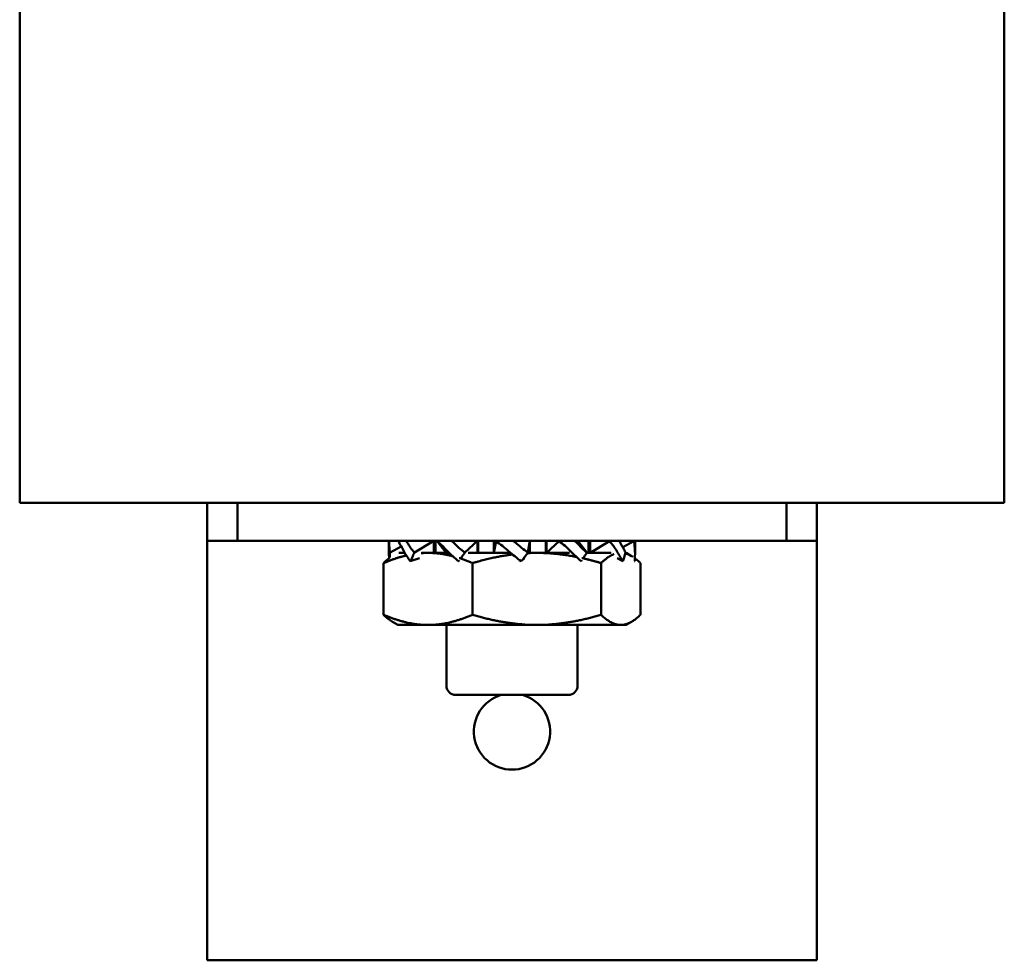
# Model space of a CAD drawing. Units: inches. Extents: x 0.5 to 21.5, y 0.2 to 16.7.
# Drawn here: x 8.3 to 8.9, y 9.4 to 9.9 of the extents above; entities that cross this region are included whole.
import ezdxf

# ---------------------------------------------------------------- set-up
doc = ezdxf.new("R2010")
doc.units = ezdxf.units.IN
doc.header["$MEASUREMENT"] = 0
doc.layers.add('Visible (ANSI)', color=7, linetype='Continuous', lineweight=50)

msp = doc.modelspace()

# ---------------------------------------------------------------- linework, layer by layer
at = {"layer": 'Visible (ANSI)'}
for p, q in [((8.34589, 10.36248), (8.34589, 9.63649)), ((8.88423, 10.36248), (8.88423, 9.63649)), ((8.88423, 9.63649), (8.34589, 9.63649)), ((8.44839, 9.63649), (8.44839, 9.61566)), ((8.46506, 9.63649), (8.46506, 9.61566)), ((8.76506, 9.61566), (8.76506, 9.63649)), ((8.78173, 9.63649), (8.78173, 9.61566)), ((8.44839, 9.61566), (8.46506, 9.61566)), ((8.44839, 9.61566), (8.44839, 9.59483)), ((8.46506, 9.61566), (8.76506, 9.61566)), ((8.5478, 9.60852), (8.5478, 9.61566)), ((8.56168, 9.60926), (8.57239, 9.61566)), ((8.57239, 9.6091), (8.57239, 9.61566)), ((8.57316, 9.6091), (8.57316, 9.61566)), ((8.57415, 9.6155), (8.57906, 9.6091)), ((8.58928, 9.60926), (8.59611, 9.61566)), ((8.59611, 9.6091), (8.59611, 9.61566)), ((8.59655, 9.6091), (8.59655, 9.61566)), ((8.60522, 9.61566), (8.60522, 9.6091)), ((8.60632, 9.6155), (8.60522, 9.6091)), ((8.6238, 9.60926), (8.6249, 9.61566)), ((8.6249, 9.6091), (8.6249, 9.61566)), ((8.63357, 9.61566), (8.63357, 9.6091)), ((8.63401, 9.61566), (8.63401, 9.6091)), ((8.64084, 9.6155), (8.63401, 9.6091)), ((8.65597, 9.60926), (8.65106, 9.61566)), ((8.65696, 9.61566), (8.65696, 9.6091)), ((8.65773, 9.61566), (8.65773, 9.6091)), ((8.66845, 9.6155), (8.65773, 9.6091)), ((8.68175, 9.6155), (8.67561, 9.61215)), ((8.68232, 9.60852), (8.68232, 9.61566)), ((8.76506, 9.61566), (8.78173, 9.61566)), ((8.78173, 9.59483), (8.78173, 9.61566)), ((8.54837, 9.60926), (8.55451, 9.61261)), ((8.55648, 9.6091), (8.55325, 9.6091)), ((8.55945, 9.60449), (8.56451, 9.60629)), ((8.56916, 9.6091), (8.56558, 9.6091)), ((8.58084, 9.6091), (8.56916, 9.6091)), ((8.58582, 9.60449), (8.58596, 9.60455)), ((8.61438, 9.6091), (8.59117, 9.6091)), ((8.62002, 9.60449), (8.62193, 9.60629)), ((8.62864, 9.6091), (8.62368, 9.6091)), ((8.64648, 9.6091), (8.62864, 9.6091)), ((8.66919, 9.6091), (8.65588, 9.6091)), ((8.67563, 9.60449), (8.67248, 9.60629)), ((8.6774, 9.6091), (8.67714, 9.6091)), ((8.6774, 9.6091), (8.68039, 9.60737)), ((8.68214, 9.60449), (8.68197, 9.60455)), ((8.54481, 9.60353), (8.54481, 9.57529)), ((8.59351, 9.60353), (8.59351, 9.57529)), ((8.66376, 9.60353), (8.66376, 9.57529)), ((8.68531, 9.60353), (8.68531, 9.57529)), ((8.44839, 9.59483), (8.44839, 9.38649)), ((8.78173, 9.59483), (8.78173, 9.38649)), ((8.55273, 9.56973), (8.54973, 9.57146)), ((8.55273, 9.56973), (8.56916, 9.56973)), ((8.56916, 9.56973), (8.62864, 9.56973)), ((8.57923, 9.56973), (8.57923, 9.53649)), ((8.67454, 9.56973), (8.62864, 9.56973)), ((8.65089, 9.56973), (8.65089, 9.53649)), ((8.67454, 9.56973), (8.6774, 9.56973)), ((8.6774, 9.56973), (8.68039, 9.57146)), ((8.64589, 9.53149), (8.58423, 9.53149)), ((8.44839, 9.38649), (8.78173, 9.38649))]:
    msp.add_line(p, q, dxfattribs=at)
for centre, radius, start, end in [((8.58423, 9.53649), 0.005, 180, 270), ((8.64589, 9.53649), 0.005, 270, 0), ((8.61506, 9.51149), 0.02083, 106.2602, 73.7398)]:
    msp.add_arc(centre, radius, start, end, dxfattribs=at)
for points, knots in [([(8.54781, 9.61566), (8.54781, 9.61533), (8.54782, 9.61501), (8.54789, 9.61282), (8.54807, 9.61091), (8.54837, 9.60926)], [0.1099274, 0.1099274, 0.1099274, 0.1099274, 0.1327742, 0.1327742, 0.2650406, 0.2650406, 0.2650406, 0.2650406]), ([(8.55945, 9.60449), (8.55816, 9.60626), (8.55698, 9.60819), (8.55486, 9.61194), (8.55385, 9.61384), (8.55294, 9.6155)], [0, 0, 0, 0, 0.1327742, 0.1327742, 0.2650406, 0.2650406, 0.2650406, 0.2650406]), ([(8.55716, 9.61566), (8.55736, 9.61533), (8.55756, 9.61501), (8.55892, 9.61282), (8.56023, 9.61091), (8.56168, 9.60926)], [0.1099274, 0.1099274, 0.1099274, 0.1099274, 0.1327742, 0.1327742, 0.2650406, 0.2650406, 0.2650406, 0.2650406]), ([(8.58582, 9.60449), (8.58375, 9.60626), (8.58176, 9.60819), (8.57795, 9.61194), (8.57604, 9.61384), (8.57415, 9.6155)], [0, 0, 0, 0, 0.1327742, 0.1327742, 0.2650406, 0.2650406, 0.2650406, 0.2650406]), ([(8.58203, 9.61566), (8.58236, 9.61533), (8.5827, 9.61501), (8.585, 9.61282), (8.58709, 9.61091), (8.58928, 9.60926)], [0.1099274, 0.1099274, 0.1099274, 0.1099274, 0.1327742, 0.1327742, 0.2650406, 0.2650406, 0.2650406, 0.2650406]), ([(8.62002, 9.60449), (8.61772, 9.60626), (8.61546, 9.60819), (8.61099, 9.61194), (8.60868, 9.61384), (8.60632, 9.6155)], [0, 0, 0, 0, 0.1327742, 0.1327742, 0.2650406, 0.2650406, 0.2650406, 0.2650406]), ([(8.61574, 9.61566), (8.61613, 9.61533), (8.61652, 9.61501), (8.61913, 9.61282), (8.62144, 9.61091), (8.6238, 9.60926)], [0.1099274, 0.1099274, 0.1099274, 0.1099274, 0.1327742, 0.1327742, 0.2650406, 0.2650406, 0.2650406, 0.2650406]), ([(8.6529, 9.60449), (8.65099, 9.60626), (8.64905, 9.60819), (8.64512, 9.61194), (8.64303, 9.61384), (8.64084, 9.6155)], [0, 0, 0, 0, 0.1327742, 0.1327742, 0.2650406, 0.2650406, 0.2650406, 0.2650406]), ([(8.64928, 9.61566), (8.64961, 9.61533), (8.64994, 9.61501), (8.65217, 9.61282), (8.65408, 9.61091), (8.65597, 9.60926)], [0.1099274, 0.1099274, 0.1099274, 0.1099274, 0.1327742, 0.1327742, 0.2650406, 0.2650406, 0.2650406, 0.2650406]), ([(8.67563, 9.60449), (8.67463, 9.60626), (8.67354, 9.60819), (8.6712, 9.61194), (8.66989, 9.61384), (8.66845, 9.6155)], [0, 0, 0, 0, 0.1327742, 0.1327742, 0.2650406, 0.2650406, 0.2650406, 0.2650406]), ([(8.67365, 9.61566), (8.67384, 9.61533), (8.67402, 9.61501), (8.67527, 9.61282), (8.67627, 9.61091), (8.67718, 9.60926)], [0.1099274, 0.1099274, 0.1099274, 0.1099274, 0.1327742, 0.1327742, 0.2650406, 0.2650406, 0.2650406, 0.2650406]), ([(8.68175, 9.6155), (8.68206, 9.61384), (8.68223, 9.61193), (8.68235, 9.60819), (8.68231, 9.60626), (8.68214, 9.60449)], [-0.2650434, -0.2650434, -0.2650434, -0.2650434, -0.1326721, -0.1326721, 0, 0, 0, 0]), ([(8.54837, 9.60926), (8.54833, 9.60882), (8.54829, 9.60839), (8.54825, 9.60796), (8.54821, 9.60753), (8.54818, 9.6071), (8.54814, 9.60667), (8.54813, 9.60653), (8.54812, 9.60639), (8.54811, 9.60626)], [0, 0, 0, 0, 0.0002500095, 0.0002500095, 0.0002500095, 0.0005000166, 0.0005000166, 0.0005000166, 0.0005810805, 0.0005810805, 0.0005810805, 0.0005810805]), ([(8.56168, 9.60926), (8.56148, 9.60882), (8.56128, 9.60839), (8.56107, 9.60796), (8.56087, 9.60753), (8.56067, 9.6071), (8.56047, 9.60667), (8.56013, 9.60594), (8.55979, 9.60521), (8.55945, 9.60449)], [0, 0, 0, 0, 0.0002500095, 0.0002500095, 0.0002500095, 0.0005000166, 0.0005000166, 0.0005000166, 0.0009285656, 0.0009285656, 0.0009285656, 0.0009285656]), ([(8.58928, 9.60926), (8.58898, 9.60882), (8.58867, 9.60839), (8.58836, 9.60796), (8.58805, 9.60753), (8.58774, 9.6071), (8.58743, 9.60667), (8.58733, 9.60653), (8.58723, 9.60639), (8.58713, 9.60626)], [0, 0, 0, 0, 0.0002500095, 0.0002500095, 0.0002500095, 0.0005000166, 0.0005000166, 0.0005000166, 0.0005810805, 0.0005810805, 0.0005810805, 0.0005810805]), ([(8.6238, 9.60926), (8.62347, 9.60882), (8.62314, 9.60839), (8.62281, 9.60796), (8.62247, 9.60753), (8.62213, 9.6071), (8.62179, 9.60667), (8.62121, 9.60594), (8.62062, 9.60521), (8.62002, 9.60449)], [0, 0, 0, 0, 0.0002500095, 0.0002500095, 0.0002500095, 0.0005000166, 0.0005000166, 0.0005000166, 0.0009285656, 0.0009285656, 0.0009285656, 0.0009285656]), ([(8.65597, 9.60926), (8.65571, 9.60882), (8.65544, 9.60839), (8.65517, 9.60796), (8.6549, 9.60753), (8.65463, 9.6071), (8.65435, 9.60667), (8.65426, 9.60653), (8.65417, 9.60639), (8.65408, 9.60626)], [0, 0, 0, 0, 0.0002500095, 0.0002500095, 0.0002500095, 0.0005000166, 0.0005000166, 0.0005000166, 0.0005810805, 0.0005810805, 0.0005810805, 0.0005810805]), ([(8.67718, 9.60926), (8.67706, 9.60882), (8.67693, 9.60839), (8.67679, 9.60796), (8.67666, 9.60753), (8.67652, 9.6071), (8.67638, 9.60667), (8.67614, 9.60594), (8.67589, 9.60521), (8.67563, 9.60449)], [0, 0, 0, 0, 0.0002500095, 0.0002500095, 0.0002500095, 0.0005000166, 0.0005000166, 0.0005000166, 0.0009285656, 0.0009285656, 0.0009285656, 0.0009285656])]:
    msp.add_open_spline(points, degree=3, knots=knots, dxfattribs=at)
for points in [[(8.55294, 9.6155), (8.55296, 9.61555), (8.55297, 9.61561), (8.55299, 9.61566)], [(8.57415, 9.6155), (8.57418, 9.61555), (8.57422, 9.61561), (8.57425, 9.61566)], [(8.60632, 9.6155), (8.60636, 9.61555), (8.6064, 9.61561), (8.60644, 9.61566)], [(8.64084, 9.6155), (8.64088, 9.61555), (8.64091, 9.61561), (8.64095, 9.61566)], [(8.66845, 9.6155), (8.66847, 9.61555), (8.66849, 9.61561), (8.66852, 9.61566)], [(8.68175, 9.6155), (8.68175, 9.61555), (8.68176, 9.61561), (8.68176, 9.61566)], [(8.54787, 9.60614), (8.54782, 9.60692), (8.5478, 9.60772), (8.5478, 9.60852)], [(8.58625, 9.60507), (8.58611, 9.60487), (8.58596, 9.60468), (8.58582, 9.60449)], [(8.65086, 9.60642), (8.6507, 9.60658), (8.65053, 9.60673), (8.65036, 9.60687)], [(8.65329, 9.60507), (8.65316, 9.60487), (8.65303, 9.60468), (8.6529, 9.60449)]]:
    msp.add_open_spline(points, degree=3, dxfattribs=at)
for points, weights in [([(8.54481, 9.60353), (8.55139, 9.60634), (8.55731, 9.6077)], [1.52051197144, 1.57763147796, 1.60701029697]), ([(8.54802, 9.60626), (8.54647, 9.60513), (8.54481, 9.60353)], [1.57591674192, 1.55258850062, 1.52051197144]), ([(8.56531, 9.60895), (8.56724, 9.6091), (8.56916, 9.6091)], [1.63471786388, 1.63812398174, 1.63812398174]), ([(8.56916, 9.6091), (8.57578, 9.6091), (8.58273, 9.60728)], [1.63812398174, 1.63812398174, 1.59780662049]), ([(8.58625, 9.60626), (8.58976, 9.60513), (8.59351, 9.60353)], [1.57591674192, 1.55258850062, 1.52051197144]), ([(8.59351, 9.60353), (8.60511, 9.60696), (8.61538, 9.60825)], [1.52051197144, 1.59086285766, 1.61913260625]), ([(8.62359, 9.60897), (8.62612, 9.6091), (8.62864, 9.6091)], [1.63530735989, 1.63812398174, 1.63812398174]), ([(8.62864, 9.6091), (8.63917, 9.6091), (8.65036, 9.60687)], [1.63812398174, 1.63812398174, 1.58900441922]), ([(8.65329, 9.60626), (8.65835, 9.60513), (8.66376, 9.60353)], [1.57591674192, 1.55258850062, 1.52051197144]), ([(8.66376, 9.60353), (8.66751, 9.60714), (8.67081, 9.60839)], [1.52051197144, 1.59472847079, 1.6221122635]), ([(8.67704, 9.60877), (8.67907, 9.60826), (8.6812, 9.60687)], [1.63082346396, 1.61918729145, 1.58900441922]), ([(8.68226, 9.60614), (8.68374, 9.60505), (8.68531, 9.60353)], [1.57348381308, 1.5509318939, 1.52051197144]), ([(8.54973, 9.57146), (8.54739, 9.57281), (8.54481, 9.57529)], [1.59968038234, 1.57088240972, 1.52051197144]), ([(8.54481, 9.57529), (8.55786, 9.56973), (8.56916, 9.56973)], [1.52051197144, 1.63812398174, 1.63812398174]), ([(8.56916, 9.56973), (8.58046, 9.56973), (8.59351, 9.57529)], [1.63812398174, 1.63812398174, 1.52051197144]), ([(8.59351, 9.57529), (8.61234, 9.56973), (8.62864, 9.56973)], [1.52051197144, 1.63812398174, 1.63812398174]), ([(8.62864, 9.56973), (8.64494, 9.56973), (8.66376, 9.57529)], [1.63812398174, 1.63812398174, 1.52051197144]), ([(8.66376, 9.57529), (8.66954, 9.56973), (8.67454, 9.56973)], [1.52051197144, 1.63812398174, 1.63812398174]), ([(8.67454, 9.56973), (8.67954, 9.56973), (8.68531, 9.57529)], [1.63812398174, 1.63812398174, 1.52051197144])]:
    msp.add_rational_spline(points, weights, degree=2, dxfattribs=at)

doc.saveas('drawing.dxf')
